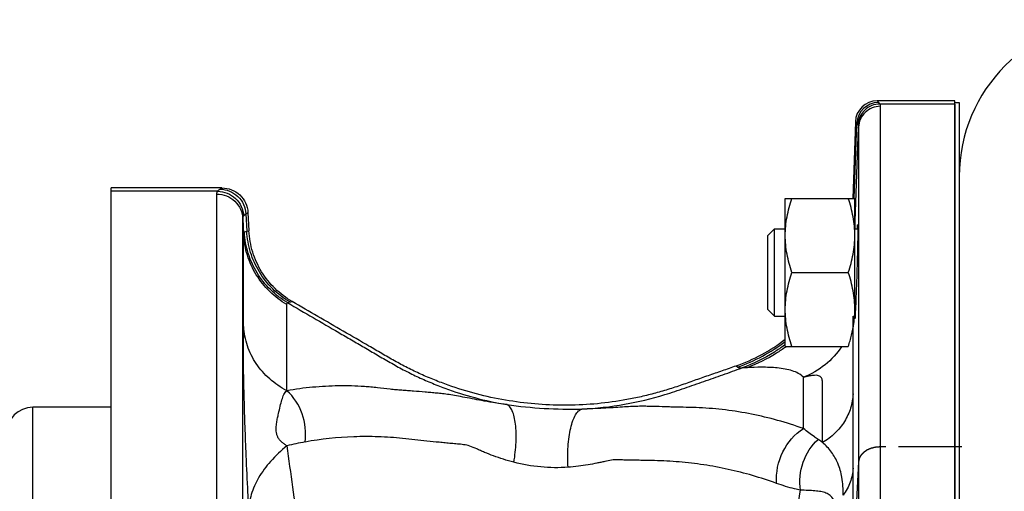
# Model space of a CAD drawing. Units: millimetres. Extents: x -1550 to 1434, y -462 to 899.
# Drawn here: x 635 to 748, y 844 to 898 of the extents above; entities that cross this region are included whole.
import ezdxf

# ---------------------------------------------------------------- set-up
doc = ezdxf.new("R2010")
doc.units = ezdxf.units.MM
doc.header["$LTSCALE"] = 19.36
doc.linetypes.add('CENTER', pattern=[0.6, 0.375, -0.075, 0.075, -0.075])
doc.layers.get('0').update_dxf_attribs({"linetype": 'CONTINUOUS'})
doc.layers.add('3_ALL_AXES', color=7, linetype='CONTINUOUS')
doc.layers.add('SOVRAMETALLI_2', color=7, linetype='CONTINUOUS')

msp = doc.modelspace()

# ---------------------------------------------------------------- linework, layer by layer
at = {"color": 7, "linetype": 'CONTINUOUS'}
for p, q in [((742.06, 888.97), (733.12, 888.97)), ((742.06, 618.6), (742.06, 888.97)), ((730.63, 886.56), (730.32, 877.78)), ((657.81, 878.98), (645.06, 878.98)), ((645.06, 628.59), (645.06, 878.98)), ((722.56, 877.77), (730.56, 877.77)), ((722.56, 860.77), (722.56, 877.77)), ((730.56, 865.02), (730.56, 877.77)), ((660.8, 876.15), (660.91, 874.05)), ((720.56, 873.52), (721.31, 874.27)), ((721.31, 874.27), (722.56, 874.27)), ((721.31, 864.27), (721.31, 874.27)), ((730.56, 874.27), (730.91, 874.27)), ((720.56, 865.02), (720.56, 873.52)), ((723.32, 869.27), (729.8, 869.27)), ((720.56, 865.02), (721.31, 864.27)), ((721.31, 864.27), (722.56, 864.27)), ((722.56, 860.77), (729.8, 860.77)), ((645.06, 853.79), (636.06, 853.79))]:
    msp.add_line(p, q, dxfattribs=at)
at = {"color": 9, "linetype": 'CONTINUOUS'}
for p, q in [((733.12, 888.97), (733.28, 888.8)), ((742.06, 888.6), (733.43, 888.6)), ((733.48, 888.35), (733.48, 767.95)), ((730.49, 877.77), (730.79, 886.39)), ((730.63, 886.56), (730.79, 886.39)), ((730.6, 875.15), (730.98, 885.94)), ((730.98, 885.94), (730.98, 767.7)), ((657.31, 878.59), (645.06, 878.59)), ((657.22, 806.18), (657.22, 878.27)), ((657.58, 878.83), (657.81, 878.98)), ((660.56, 875.99), (660.8, 876.15)), ((660.56, 875.99), (660.67, 874.01)), ((660.21, 804.99), (660.21, 875.44)), ((660.21, 875.44), (660.3, 873.68)), ((730.58, 874.28), (730.6, 875.15)), ((660.67, 874.01), (660.91, 874.05)), ((660.3, 863.07), (660.3, 873.68)), ((665.27, 855.69), (665.27, 865.59)), ((717.07, 858.39), (716.9, 858.53)), ((724.65, 851.35), (724.65, 857.24)), ((730.35, 846.82), (730.35, 855.35)), ((636.06, 653.79), (636.06, 853.79)), ((730.35, 810.12), (730.35, 846.82))]:
    msp.add_line(p, q, dxfattribs=at)
at = {"color": 7, "linetype": 'CONTINUOUS'}
for centre, radius, start, end in [((760.56, 880.29), 18, 90, 180), ((733.12, 886.47), 2.5, 89.9735, 178.0277), ((719.35, 865.03), 11.21, 354.895, 359.9781), ((718.71, 865.08), 11.85, 351.9839, 354.8854), ((710.33, 877.39), 19.96, 289.2179, 307.789), ((636.06, 850.79), 3, 90, 180)]:
    msp.add_arc(centre, radius, start, end, dxfattribs=at)
at = {"color": 9, "linetype": 'CONTINUOUS'}
for centre, radius, start, end in [((733.29, 886.29), 2.5, 90.1772, 177.8271), ((714.06, 875.75), 16.55, 355.4925, 357.94), ((712.26, 876.67), 18.35, 356.095, 357.6743), ((648.57, 1005.17), 140.31, 276.9742, 277.0906), ((710.42, 877.29), 20.03, 289.3704, 307.3001), ((710.64, 877.04), 20, 306.2136, 306.5956), ((711.22, 876.56), 19.51, 305.6973, 305.9938), ((697.95, 906.31), 52.73, 261.9386, 271.329), ((674.53, 810.01), 40.44, 100.2008, 103.2255), ((1223.35, 923.28), 562.95, 187.5442, 188.5156), ((92.78, 936.12), 638.16, 351.26289, 351.72488)]:
    msp.add_arc(centre, radius, start, end, dxfattribs=at)
for points, knots in [([(733.43, 888.6), (733.11, 888.6), (732.47, 888.48), (731.65, 887.95), (731.09, 887.15), (730.94, 886.51), (730.93, 886.2)], [0, 0, 0, 0, 0.250071, 0.500155, 0.750148, 1, 1, 1, 1]), ([(733.28, 888.8), (733.3, 888.78), (733.35, 888.72), (733.4, 888.66), (733.43, 888.6)], [0, 0, 0, 0, 0.272133, 1, 1, 1, 1]), ([(733.43, 888.6), (733.44, 888.59), (733.47, 888.51), (733.48, 888.42), (733.48, 888.35)], [0, 0, 0, 0, 0.220364, 1, 1, 1, 1]), ([(733.48, 888.35), (733.16, 888.35), (732.52, 888.22), (731.7, 887.69), (731.14, 886.9), (730.99, 886.26), (730.98, 885.94)], [0, 0, 0, 0, 0.250374, 0.500524, 0.750369, 1, 1, 1, 1]), ([(730.79, 886.39), (730.8, 886.37), (730.86, 886.31), (730.91, 886.25), (730.93, 886.2)], [0, 0, 0, 0, 0.271654, 1, 1, 1, 1]), ([(730.93, 886.2), (730.94, 886.18), (730.97, 886.1), (730.98, 886.01), (730.98, 885.94)], [0, 0, 0, 0, 0.220377, 1, 1, 1, 1]), ([(657.22, 878.27), (657.22, 878.3), (657.22, 878.41), (657.26, 878.53), (657.31, 878.59)], [0, 0, 0, 0, 0.281045, 1, 1, 1, 1]), ([(657.22, 878.27), (657.59, 878.27), (658.36, 878.13), (659.33, 877.5), (660.01, 876.57), (660.19, 875.81), (660.21, 875.44)], [0, 0, 0, 0, 0.250468, 0.50066, 0.750469, 1, 1, 1, 1]), ([(657.31, 878.59), (657.32, 878.61), (657.4, 878.7), (657.5, 878.78), (657.58, 878.83)], [0, 0, 0, 0, 0.217293, 1, 1, 1, 1]), ([(657.31, 878.59), (657.68, 878.59), (658.45, 878.44), (659.42, 877.82), (660.09, 876.88), (660.28, 876.13), (660.3, 875.75)], [0, 0, 0, 0, 0.249987, 0.500082, 0.75013, 1, 1, 1, 1]), ([(657.58, 878.83), (657.95, 878.83), (658.71, 878.68), (659.68, 878.05), (660.36, 877.12), (660.54, 876.36), (660.56, 875.99)], [0, 0, 0, 0, 0.249606, 0.499643, 0.749886, 1, 1, 1, 1]), ([(660.3, 875.75), (660.32, 875.77), (660.39, 875.86), (660.49, 875.94), (660.56, 875.99)], [0, 0, 0, 0, 0.218202, 1, 1, 1, 1]), ([(730.59, 875.92), (730.59, 875.95), (730.59, 876.05), (730.58, 876.15), (730.56, 876.22)], [0, 0, 0, 0, 0.27743, 1, 1, 1, 1]), ([(660.21, 875.44), (660.21, 875.47), (660.22, 875.58), (660.25, 875.69), (660.3, 875.75)], [0, 0, 0, 0, 0.281319, 1, 1, 1, 1]), ([(730.6, 875.15), (730.61, 875.23), (730.61, 875.48), (730.61, 875.74), (730.59, 875.92)], [0, 0, 0, 0, 0.280002, 1, 1, 1, 1]), ([(660.3, 873.68), (660.3, 873.71), (660.31, 873.79), (660.34, 873.88), (660.39, 873.92)], [0, 0, 0, 0, 0.303583, 1, 1, 1, 1]), ([(660.39, 873.92), (660.41, 873.93), (660.49, 873.98), (660.59, 874), (660.67, 874.01)], [0, 0, 0, 0, 0.207995, 1, 1, 1, 1]), ([(665.35, 865.81), (664.64, 866.22), (663.31, 867.23), (661.76, 869.18), (660.73, 871.45), (660.44, 873.09), (660.39, 873.92)], [0, 0, 0, 0, 0.250027, 0.500063, 0.750066, 1, 1, 1, 1]), ([(665.6, 865.9), (664.89, 866.31), (663.57, 867.32), (662.03, 869.28), (661, 871.55), (660.71, 873.19), (660.67, 874.01)], [0, 0, 0, 0, 0.249728, 0.499677, 0.749799, 1, 1, 1, 1]), ([(665.27, 865.59), (664.56, 866), (663.23, 867.01), (661.67, 868.96), (660.64, 871.22), (660.35, 872.86), (660.3, 873.68)], [0, 0, 0, 0, 0.250352, 0.500437, 0.75029, 1, 1, 1, 1]), ([(665.27, 865.59), (665.27, 865.62), (665.27, 865.69), (665.31, 865.77), (665.35, 865.81)], [0, 0, 0, 0, 0.308466, 1, 1, 1, 1]), ([(665.35, 865.81), (665.36, 865.82), (665.44, 865.87), (665.53, 865.89), (665.6, 865.9)], [0, 0, 0, 0, 0.211049, 1, 1, 1, 1]), ([(665.35, 865.81), (666.33, 865.23), (668.29, 864.09), (670.74, 862.67), (672.7, 861.53), (674.17, 860.68), (675.64, 859.81), (677.14, 858.94), (678.65, 858.1), (680.21, 857.32), (681.8, 856.62), (684, 855.75), (686.91, 854.83), (689.32, 854.31), (690.56, 854.1)], [0, 0, 0, 0, 0.121653, 0.243394, 0.304026, 0.364524, 0.425408, 0.487125, 0.54957, 0.611885, 0.673828, 0.735994, 0.864907, 1, 1, 1, 1]), ([(730.35, 855.35), (730.35, 857.79), (730.35, 860.77), (730.35, 863.74), (730.36, 864.27)], [0, 0, 0, 0, 0.822506, 1, 1, 1, 1]), ([(660.3, 863.07), (660.3, 862.85), (660.3, 862.47), (660.27, 861.79), (660.24, 860.89), (660.24, 859.67), (660.26, 857.58), (660.33, 854.85), (660.43, 851.52), (660.57, 847.95), (660.72, 844.7), (660.84, 842.56), (660.88, 841.84)], [0, 0, 0, 0, 0.030379, 0.053958, 0.096717, 0.156681, 0.226253, 0.392879, 0.54118, 0.696382, 0.897993, 1, 1, 1, 1]), ([(665.27, 855.69), (664.56, 856.07), (663.25, 856.97), (661.68, 858.74), (660.65, 860.81), (660.35, 862.32), (660.3, 863.07)], [0, 0, 0, 0, 0.258144, 0.510281, 0.756921, 1, 1, 1, 1]), ([(722.46, 860.91), (722.08, 860.64), (720.56, 859.6), (718.89, 858.78), (717.59, 858.31)], [0, 0, 0, 0, 0.251657, 1, 1, 1, 1]), ([(722.61, 860.71), (722.26, 860.46), (720.87, 859.53), (719.35, 858.78), (718.17, 858.34)], [0, 0, 0, 0, 0.252225, 1, 1, 1, 1]), ([(729.05, 860.77), (728.53, 859.98), (727.22, 858.56), (725.54, 857.59), (724.65, 857.24)], [0, 0, 0, 0, 0.496509, 1, 1, 1, 1]), ([(699.18, 853.59), (700.83, 853.67), (704.05, 854.04), (707.99, 854.97), (710.99, 855.99), (713.2, 856.77), (715.4, 857.54), (716.86, 858.05), (717.59, 858.31)], [0, 0, 0, 0, 0.25954, 0.508893, 0.634054, 0.75689, 0.878272, 1, 1, 1, 1]), ([(717.59, 858.31), (717.48, 858.3), (717.33, 858.3), (717.15, 858.34), (717.09, 858.37), (717.07, 858.39)], [0, 0, 0, 0, 0.627478, 0.843224, 1, 1, 1, 1]), ([(718.17, 858.34), (718.12, 858.34), (717.93, 858.33), (717.73, 858.32), (717.59, 858.31)], [0, 0, 0, 0, 0.266899, 1, 1, 1, 1]), ([(724.65, 857.24), (724.31, 857.6), (723.57, 857.95), (722.53, 858.2), (721.34, 858.36), (719.88, 858.41), (718.72, 858.37), (718.17, 858.34)], [0, 0, 0, 0, 0.219179, 0.346264, 0.481123, 0.755872, 1, 1, 1, 1]), ([(726.86, 849.74), (726.86, 850.2), (726.86, 851.09), (726.86, 852.39), (726.86, 853.42), (726.86, 854.21), (726.86, 854.77), (726.86, 855.31), (726.86, 855.83), (726.86, 856.33), (726.85, 856.72), (726.8, 857), (726.73, 857.19), (726.59, 857.34), (726.38, 857.44), (726.09, 857.48), (725.71, 857.44), (725.21, 857.37), (724.85, 857.28), (724.65, 857.24)], [0, 0, 0, 0, 0.142601, 0.277246, 0.403882, 0.464282, 0.522307, 0.578194, 0.632255, 0.684193, 0.732496, 0.754225, 0.77427, 0.79385, 0.815903, 0.844606, 0.884444, 0.935985, 1, 1, 1, 1]), ([(665.27, 849.37), (665.22, 849.41), (665.12, 849.48), (664.97, 849.59), (664.81, 849.7), (664.68, 849.81), (664.58, 849.91), (664.5, 849.98), (664.43, 850.07), (664.36, 850.17), (664.28, 850.28), (664.22, 850.41), (664.16, 850.55), (664.09, 850.77), (664.05, 851), (664.04, 851.24), (664.04, 851.46), (664.06, 851.73), (664.11, 852.12), (664.2, 852.56), (664.34, 853.19), (664.5, 853.88), (664.69, 854.62), (664.89, 855.24), (665.13, 855.58), (665.27, 855.69)], [0, 0, 0, 0, 0.026257, 0.053292, 0.080652, 0.109397, 0.124523, 0.139862, 0.156037, 0.173556, 0.191955, 0.212172, 0.233874, 0.257859, 0.30888, 0.334405, 0.359231, 0.405408, 0.448398, 0.526274, 0.596801, 0.722219, 0.83002, 0.921172, 1, 1, 1, 1]), ([(690.56, 854.1), (689.69, 854.22), (688.08, 854.48), (686.15, 854.85), (684.81, 855.1), (683.96, 855.25), (683.2, 855.35), (682.5, 855.42), (681.83, 855.48), (680.94, 855.56), (680.05, 855.63), (679.16, 855.7), (678.49, 855.75), (677.82, 855.8), (676.88, 855.89), (675.92, 856.01), (674.94, 856.12), (673.94, 856.19), (672.7, 856.25), (670.72, 856.26), (668.23, 856.13), (666.25, 855.87), (665.27, 855.69)], [0, 0, 0, 0, 0.103532, 0.192587, 0.230859, 0.264627, 0.294256, 0.321047, 0.347092, 0.373412, 0.42607, 0.452464, 0.478593, 0.504856, 0.531957, 0.589677, 0.61924, 0.648507, 0.706922, 0.765435, 0.882389, 1, 1, 1, 1]), ([(667.36, 849.81), (667.51, 850.89), (667.29, 853.11), (666.06, 855), (665.27, 855.69)], [0, 0, 0, 0, 0.508003, 1, 1, 1, 1]), ([(730.35, 855.35), (730.33, 854.79), (730.14, 853.68), (729.42, 852.12), (728.31, 850.76), (727.37, 850.04), (726.86, 849.74)], [0, 0, 0, 0, 0.242102, 0.488114, 0.74044, 1, 1, 1, 1]), ([(691.37, 847.48), (691.5, 848.24), (691.62, 849.38), (691.64, 850.85), (691.57, 851.83), (691.43, 852.66), (691.22, 853.34), (690.95, 853.83), (690.69, 854.05), (690.56, 854.1)], [0, 0, 0, 0, 0.336137, 0.493118, 0.635536, 0.759046, 0.860654, 0.939675, 1, 1, 1, 1]), ([(697.6, 846.91), (697.55, 847.7), (697.55, 848.87), (697.7, 850.37), (697.88, 851.37), (698.12, 852.22), (698.42, 852.88), (698.75, 853.36), (699.04, 853.55), (699.18, 853.59)], [0, 0, 0, 0, 0.33408, 0.491131, 0.634025, 0.75817, 0.860349, 0.939691, 1, 1, 1, 1]), ([(724.65, 851.35), (723.67, 851.7), (721.7, 852.33), (718.71, 853.04), (716.2, 853.45), (714.19, 853.65), (712.68, 853.75), (711.2, 853.79), (710, 853.8), (709.07, 853.84), (708.17, 853.87), (707.26, 853.89), (706.34, 853.91), (705.59, 853.91), (704.75, 853.87), (703.44, 853.79), (701.57, 853.67), (700.01, 853.61), (699.18, 853.59)], [0, 0, 0, 0, 0.120865, 0.240047, 0.358026, 0.416754, 0.475253, 0.533767, 0.589451, 0.615639, 0.641878, 0.694666, 0.720993, 0.74953, 0.782011, 0.818421, 0.902462, 1, 1, 1, 1]), ([(721.57, 845.06), (721.48, 846.29), (721.98, 848.78), (723.64, 850.73), (724.65, 851.35)], [0, 0, 0, 0, 0.508122, 1, 1, 1, 1]), ([(726.33, 850.11), (726.19, 850.21), (725.62, 850.61), (725.06, 851.03), (724.65, 851.35)], [0, 0, 0, 0, 0.243814, 1, 1, 1, 1]), ([(691.37, 847.48), (690.96, 847.58), (690.18, 847.81), (689.05, 848.2), (688.19, 848.54), (687.54, 848.82), (686.98, 849.07), (686.35, 849.35), (685.6, 849.52), (684.88, 849.57), (684.18, 849.64), (683.48, 849.7), (682.55, 849.8), (681.38, 849.91), (679.98, 850.07), (678.58, 850.23), (677.18, 850.35), (675.31, 850.44), (672.02, 850.45), (669.21, 850.14), (667.36, 849.81)], [0, 0, 0, 0, 0.051729, 0.100479, 0.145584, 0.166515, 0.186189, 0.221234, 0.251468, 0.279979, 0.308889, 0.337818, 0.366611, 0.424244, 0.481797, 0.539324, 0.596887, 0.654477, 0.769435, 1, 1, 1, 1]), ([(724.3, 844.27), (724.16, 845.34), (724.38, 847.53), (725.56, 849.41), (726.33, 850.11)], [0, 0, 0, 0, 0.506787, 1, 1, 1, 1]), ([(726.86, 849.74), (726.82, 849.77), (726.65, 849.9), (726.47, 850.02), (726.33, 850.11)], [0, 0, 0, 0, 0.245166, 1, 1, 1, 1]), ([(665.27, 849.37), (664.61, 848.82), (663.41, 847.69), (662, 845.81), (661.11, 843.85), (660.89, 842.49), (660.88, 841.84)], [0, 0, 0, 0, 0.288771, 0.547619, 0.781671, 1, 1, 1, 1]), ([(729.22, 843.71), (729.22, 844.4), (729.15, 845.64), (728.69, 847.33), (727.91, 848.69), (727.23, 849.41), (726.86, 849.74)], [0, 0, 0, 0, 0.306698, 0.556965, 0.778984, 1, 1, 1, 1]), ([(721.57, 845.06), (720.65, 845.39), (718.81, 845.99), (716.01, 846.7), (713.66, 847.14), (711.78, 847.39), (710.37, 847.53), (708.95, 847.63), (707.54, 847.68), (706.37, 847.7), (705.43, 847.71), (704.84, 847.73), (704.37, 847.73), (704.02, 847.74), (703.66, 847.75), (703.31, 847.76), (702.96, 847.76), (702.45, 847.72), (701.93, 847.6), (701.37, 847.47), (700.73, 847.34), (699.86, 847.18), (698.76, 847.01), (697.99, 846.93), (697.6, 846.91)], [0, 0, 0, 0, 0.119966, 0.238463, 0.355852, 0.414259, 0.472521, 0.530626, 0.588521, 0.646363, 0.675319, 0.704302, 0.718787, 0.733277, 0.747803, 0.762345, 0.776821, 0.791565, 0.824548, 0.84303, 0.862636, 0.904966, 0.950984, 1, 1, 1, 1]), ([(697.6, 846.91), (696.55, 846.83), (694.45, 846.86), (692.38, 847.22), (691.37, 847.48)], [0, 0, 0, 0, 0.500297, 1, 1, 1, 1]), ([(730.35, 846.82), (730.32, 846.27), (730.1, 845.16), (729.56, 844.17), (729.22, 843.71)], [0, 0, 0, 0, 0.491753, 1, 1, 1, 1]), ([(724.3, 844.27), (724.08, 844.32), (723.15, 844.53), (722.25, 844.82), (721.57, 845.06)], [0, 0, 0, 0, 0.243278, 1, 1, 1, 1]), ([(728.39, 841.55), (728.39, 841.88), (728.36, 842.45), (728.15, 843.19), (727.75, 843.7), (727.23, 843.98), (726.63, 844.13), (725.93, 844.21), (725.15, 844.25), (724.59, 844.27), (724.3, 844.27)], [0, 0, 0, 0, 0.167501, 0.292937, 0.393204, 0.489334, 0.594493, 0.713781, 0.848791, 1, 1, 1, 1])]:
    msp.add_open_spline(points, degree=3, knots=knots, dxfattribs=at)
at = {"color": 7, "linetype": 'CONTINUOUS'}
for points, knots in [([(657.81, 878.98), (658.19, 878.98), (658.95, 878.84), (659.92, 878.22), (660.6, 877.28), (660.78, 876.53), (660.8, 876.15)], [0, 0, 0, 0, 0.25002, 0.500012, 0.749997, 1, 1, 1, 1]), ([(722.56, 873.52), (722.56, 873.88), (722.6, 874.6), (722.75, 875.67), (723, 876.73), (723.21, 877.43), (723.32, 877.77)], [0, 0, 0, 0, 0.248843, 0.498242, 0.748576, 1, 1, 1, 1]), ([(730.56, 873.52), (730.56, 873.88), (730.53, 874.6), (730.37, 875.67), (730.13, 876.73), (729.92, 877.43), (729.8, 877.77)], [0, 0, 0, 0, 0.248843, 0.498242, 0.748576, 1, 1, 1, 1]), ([(665.89, 865.93), (665.17, 866.34), (663.84, 867.35), (662.28, 869.3), (661.25, 871.58), (660.96, 873.22), (660.91, 874.05)], [0, 0, 0, 0, 0.250003, 0.500004, 0.750003, 1, 1, 1, 1]), ([(730.85, 874.28), (730.85, 874.35), (730.86, 874.45), (730.87, 874.57), (730.87, 874.64), (730.88, 874.69), (730.88, 874.74), (730.89, 874.76), (730.89, 874.77), (730.89, 874.77)], [0, 0, 0, 0, 0.432141, 0.603515, 0.744555, 0.854916, 0.934275, 0.982405, 1, 1, 1, 1]), ([(730.89, 874.77), (730.89, 874.77), (730.9, 874.76), (730.9, 874.74), (730.9, 874.71), (730.9, 874.66), (730.9, 874.6), (730.91, 874.5), (730.91, 874.34), (730.91, 874.11), (730.9, 873.83), (730.9, 873.51), (730.89, 873.28), (730.89, 873.16)], [0, 0, 0, 0, 0.004608, 0.017055, 0.03758, 0.066191, 0.102868, 0.147527, 0.260296, 0.403493, 0.575935, 0.775556, 1, 1, 1, 1]), ([(723.32, 869.27), (723.21, 869.62), (723, 870.31), (722.75, 871.37), (722.6, 872.44), (722.56, 873.16), (722.56, 873.52)], [0, 0, 0, 0, 0.251423, 0.501757, 0.751155, 1, 1, 1, 1]), ([(729.8, 869.27), (729.92, 869.62), (730.13, 870.31), (730.37, 871.37), (730.53, 872.44), (730.56, 873.16), (730.56, 873.52)], [0, 0, 0, 0, 0.251423, 0.501757, 0.751155, 1, 1, 1, 1]), ([(730.89, 873.16), (730.87, 871.99), (730.81, 869.6), (730.72, 867.2), (730.67, 865.97)], [0, 0, 0, 0, 0.48667, 1, 1, 1, 1]), ([(722.56, 865.02), (722.56, 865.38), (722.6, 866.1), (722.75, 867.17), (723, 868.23), (723.21, 868.93), (723.32, 869.27)], [0, 0, 0, 0, 0.248843, 0.498242, 0.748576, 1, 1, 1, 1]), ([(730.56, 865.02), (730.56, 865.38), (730.53, 866.1), (730.37, 867.17), (730.13, 868.23), (729.92, 868.93), (729.8, 869.27)], [0, 0, 0, 0, 0.248843, 0.498242, 0.748576, 1, 1, 1, 1]), ([(716.9, 858.53), (716.37, 858.35), (715.3, 857.97), (713.69, 857.42), (712.09, 856.86), (710.49, 856.29), (708.88, 855.76), (707.24, 855.3), (705.59, 854.91), (703.36, 854.48), (700.55, 854.12), (697.16, 853.98), (693.76, 854.13), (690.39, 854.57), (687.06, 855.28), (684.35, 856.12), (682.24, 856.92), (680.67, 857.58), (679.14, 858.32), (677.64, 859.12), (676.17, 859.97), (674.22, 861.11), (671.76, 862.52), (668.83, 864.23), (666.87, 865.36), (665.89, 865.93)], [0, 0, 0, 0, 0.031252, 0.062504, 0.093757, 0.125009, 0.156262, 0.187513, 0.218767, 0.25002, 0.312511, 0.375003, 0.437495, 0.499987, 0.562479, 0.624971, 0.656223, 0.687477, 0.71873, 0.749981, 0.781234, 0.812486, 0.874991, 0.937496, 1, 1, 1, 1]), ([(730.67, 865.97), (730.65, 865.56), (730.62, 864.88), (730.59, 864.21), (730.56, 863.96)], [0, 0, 0, 0, 0.624062, 1, 1, 1, 1]), ([(723.32, 860.77), (723.21, 861.12), (723, 861.81), (722.75, 862.87), (722.6, 863.94), (722.56, 864.66), (722.56, 865.02)], [0, 0, 0, 0, 0.251423, 0.501757, 0.751155, 1, 1, 1, 1]), ([(729.8, 860.77), (729.95, 861.21), (730.21, 862.08), (730.39, 862.98), (730.45, 863.43)], [0, 0, 0, 0, 0.501348, 1, 1, 1, 1])]:
    msp.add_open_spline(points, degree=3, knots=knots, dxfattribs=at)
at = {"layer": '3_ALL_AXES', "color": 7, "linetype": 'CONTINUOUS'}
for p, q in [((742.06, 888.79), (742.56, 888.79)), ((742.06, 888.6), (742.06, 618.97)), ((742.56, 888.79), (742.56, 763.15))]:
    msp.add_line(p, q, dxfattribs=at)
at = {"layer": 'SOVRAMETALLI_2', "color": 7, "linetype": 'CENTER'}
for p, q in [((742.85, 849.25), (733.48, 849.25)), ((730.98, 847.54), (730.35, 834.7))]:
    msp.add_line(p, q, dxfattribs=at)
msp.add_open_spline([(733.48, 849.25), (733.44, 849.24), (733.36, 849.24), (733.26, 849.23), (733.18, 849.22), (733.13, 849.22), (733.08, 849.21), (733.04, 849.21), (733.01, 849.21), (732.98, 849.21), (732.96, 849.21), (732.95, 849.21), (732.94, 849.2), (732.93, 849.2), (732.92, 849.2), (732.89, 849.19), (732.86, 849.19), (732.83, 849.18), (732.76, 849.16), (732.68, 849.14), (732.61, 849.12), (732.56, 849.11), (732.52, 849.1), (732.49, 849.1), (732.47, 849.09), (732.45, 849.09), (732.44, 849.08), (732.43, 849.08), (732.42, 849.08), (732.41, 849.08), (732.4, 849.07), (732.38, 849.06), (732.36, 849.05), (732.32, 849.04), (732.28, 849.02), (732.21, 848.99), (732.15, 848.96), (732.09, 848.94), (732.05, 848.92), (732.03, 848.91), (732, 848.9), (731.98, 848.89), (731.96, 848.88), (731.96, 848.88), (731.95, 848.88), (731.95, 848.88), (731.94, 848.87), (731.94, 848.87), (731.92, 848.86), (731.91, 848.85), (731.88, 848.83), (731.84, 848.8), (731.8, 848.77), (731.75, 848.74), (731.71, 848.71), (731.67, 848.69), (731.63, 848.66), (731.61, 848.64), (731.59, 848.63), (731.58, 848.63), (731.57, 848.62), (731.57, 848.62), (731.56, 848.61), (731.56, 848.61), (731.55, 848.61), (731.55, 848.6), (731.54, 848.59), (731.53, 848.58), (731.51, 848.56), (731.49, 848.54), (731.47, 848.52), (731.43, 848.48), (731.39, 848.43), (731.34, 848.38), (731.32, 848.35), (731.29, 848.33), (731.28, 848.31), (731.27, 848.3), (731.26, 848.29), (731.25, 848.29), (731.25, 848.28), (731.25, 848.27), (731.24, 848.26), (731.24, 848.25), (731.23, 848.24), (731.22, 848.22), (731.2, 848.19), (731.18, 848.16), (731.16, 848.12), (731.14, 848.08), (731.12, 848.04), (731.1, 848), (731.08, 847.96), (731.07, 847.94), (731.06, 847.93), (731.06, 847.93), (731.06, 847.92), (731.06, 847.92), (731.06, 847.92), (731.06, 847.91), (731.05, 847.89), (731.05, 847.88), (731.04, 847.85), (731.04, 847.83), (731.03, 847.79), (731.02, 847.75), (731.01, 847.69), (731, 847.62), (730.99, 847.57), (730.98, 847.54)], degree=3, knots=[0, 0, 0, 0, 0.03125, 0.0625, 0.078125, 0.09375, 0.109375, 0.117188, 0.125, 0.132812, 0.136719, 0.140625, 0.142578, 0.144531, 0.148438, 0.15625, 0.164062, 0.171875, 0.1875, 0.21875, 0.234375, 0.25, 0.257812, 0.265625, 0.273438, 0.277344, 0.28125, 0.283203, 0.285156, 0.289062, 0.292969, 0.296875, 0.304688, 0.3125, 0.328125, 0.34375, 0.375, 0.390625, 0.398438, 0.40625, 0.414062, 0.421875, 0.425781, 0.427734, 0.428711, 0.429688, 0.431641, 0.433594, 0.4375, 0.445312, 0.453125, 0.46875, 0.484375, 0.5, 0.515625, 0.53125, 0.546875, 0.554688, 0.558594, 0.5625, 0.566406, 0.568359, 0.570312, 0.571289, 0.572266, 0.574219, 0.578125, 0.585938, 0.59375, 0.601562, 0.609375, 0.625, 0.65625, 0.671875, 0.6875, 0.695312, 0.703125, 0.707031, 0.710938, 0.714844, 0.716797, 0.71875, 0.722656, 0.726562, 0.734375, 0.742188, 0.75, 0.765625, 0.78125, 0.796875, 0.8125, 0.828125, 0.84375, 0.851562, 0.853516, 0.855469, 0.857422, 0.858398, 0.859375, 0.863281, 0.867188, 0.875, 0.882812, 0.890625, 0.90625, 0.921875, 0.9375, 0.96875, 1, 1, 1, 1], dxfattribs=at)

doc.saveas('drawing.dxf')
